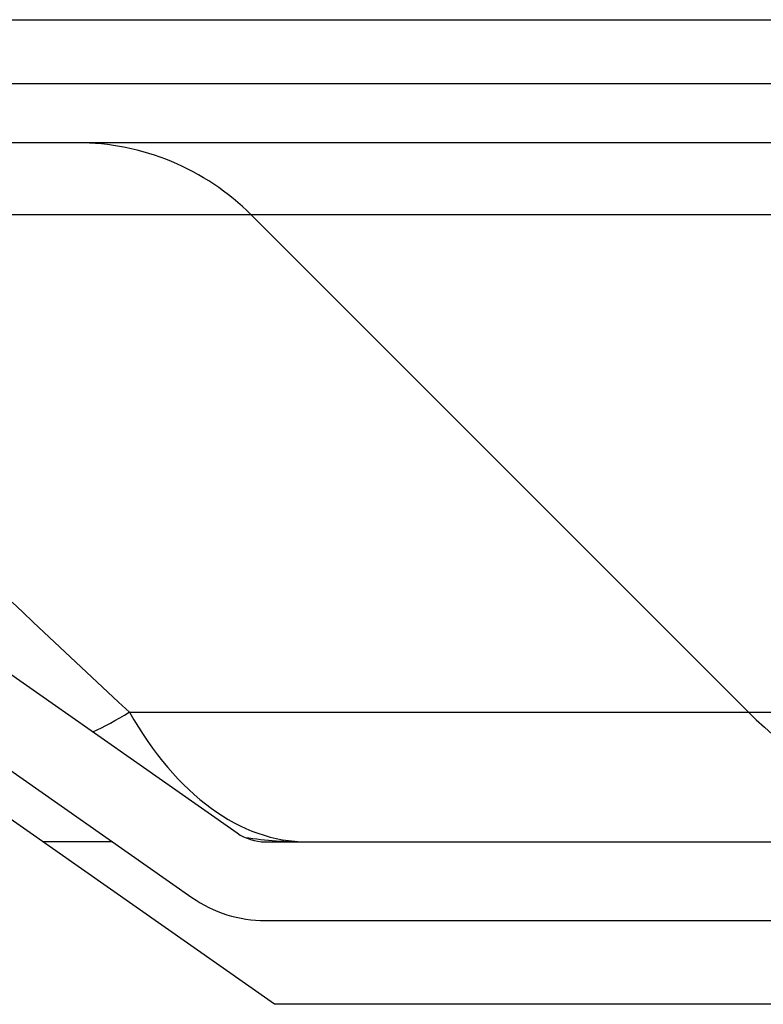
# Model space of a CAD drawing. Units: inches. Extents: x -4166 to 11331, y -1956 to 9097.
# Drawn here: x -725 to -710, y 2306 to 2326 of the extents above; entities that cross this region are included whole.
import ezdxf

# ---------------------------------------------------------------- set-up
doc = ezdxf.new("R2010")
doc.units = ezdxf.units.IN
doc.header["$MEASUREMENT"] = 0
doc.layers.add('LG-Product', color=3, linetype='Continuous')

msp = doc.modelspace()

# ---------------------------------------------------------------- linework, layer by layer
at = {"layer": 'LG-Product'}
for p, q in [((-807.021, 2325.663), (-511.021, 2325.663)), ((-511.021, 2324.363), (-807.021, 2324.363)), ((-655.521, 2323.163), (-742.519, 2323.163)), ((-739.629, 2322.693), (-720.279, 2309.144)), ((-719.993, 2321.699), (-732.797, 2321.699)), ((-678.048, 2321.699), (-719.993, 2321.699)), ((-709.894, 2311.599), (-719.993, 2321.699)), ((-740.547, 2321.382), (-721.197, 2307.834)), ((-719.521, 2305.663), (-740.807, 2320.563)), ((-722.469, 2311.599), (-709.89, 2311.599)), ((-709.894, 2311.599), (-688.148, 2311.599)), ((-722.81, 2308.963), (-724.234, 2308.963)), ((-719.706, 2308.963), (-678.336, 2308.963)), ((-719.706, 2307.363), (-678.336, 2307.363)), ((-702.92, 2305.663), (-719.521, 2305.663))]:
    msp.add_line(p, q, dxfattribs=at)
msp.add_lwpolyline([(-724.849, 2313.833), (-724.635, 2313.63), (-724.421, 2313.428), (-724.206, 2313.225), (-723.99, 2313.022), (-723.774, 2312.819), (-723.558, 2312.616), (-723.341, 2312.413), (-723.124, 2312.209), (-722.906, 2312.006), (-722.688, 2311.803), (-722.469, 2311.599)], dxfattribs=at)
for centre, radius, start in [((-719.706, 2309.963), 1, 235), ((-718.854, 2317.963), 9, 261.9209), ((-719.706, 2309.963), 2.6, 235)]:
    msp.add_arc(centre, radius, start, 270, dxfattribs=at)
for centre, major_axis, ratio, start_param, end_param in [((-723.529, 2318.163), (0, -5), 1, 2.356194, 3.141593), ((-718.854, 2317.963), (5.804, 6.879), 0.247938, 3.62197, 3.785924), ((-718.854, 2317.963), (0, -9), 0.568124, 5.497787, 6.283185), ((-703.53, 2317.963), (0, 9), 1, 2.356194, 3.141593)]:
    msp.add_ellipse(centre, major_axis=major_axis, ratio=ratio, start_param=start_param, end_param=end_param, dxfattribs=at)

doc.saveas('drawing.dxf')
